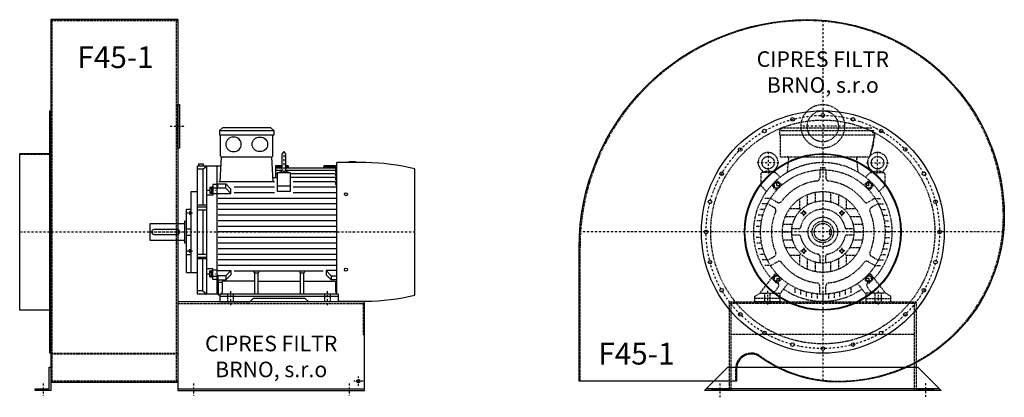
# Model space of a CAD drawing. Units: millimetres. Extents: x -42 to 6519, y -10023 to 4684.
# Drawn here: x 3156 to 6319, y -4337 to -3122 of the extents above; entities that cross this region are included whole.
import ezdxf

# ---------------------------------------------------------------- set-up
doc = ezdxf.new("R2010")
doc.units = ezdxf.units.MM
doc.linetypes.add('SKRYTÁ2', pattern=[4.7625, 3.175, -1.5875])
doc.linetypes.add('ČERCHOVANÁ2', pattern=[12.7, 6.35, -3.175, 0, -3.175])
doc.layers.add('NEVID', color=8, linetype='SKRYTÁ2')
doc.layers.add('OSY', color=3, linetype='ČERCHOVANÁ2')
doc.styles.get("Standard").update_dxf_attribs({"font": 'ARIAL.TTF'})

# ---------------------------------------------------------------- blocks, each defined once
blk = doc.blocks.new('MOTOR 45.0kW BOK')
for p, q in [((-36, 551), (-27, 560)), ((-36, 551), (138, 551)), ((-36, 551), (-36, 537)), ((129, 560), (-27, 560)), ((138, 551), (129, 560)), ((138, 551), (138, 537)), ((-36, 537), (138, 537)), ((-33, 470), (-33, 534)), ((135, 470), (135, 534)), ((164.6, 474.6), (164.6, 422.6)), ((176.6, 422.6), (176.6, 474.6)), ((-104, 444.6), (-89, 444.6)), ((-104, 444.6), (-104, 437.6)), ((-89, 444.6), (-89, 437.6)), ((-34.2, 385.9), (-30, 467)), ((-30, 467), (132, 467)), ((136.2, 385.9), (132, 467)), ((341.2, 26.3), (341.2, 448)), ((433.7, 448), (341.2, 448)), ((380.7, 448), (380.7, 452)), ((380.7, 452), (400.7, 452)), ((400.7, 452), (400.7, 448)), ((-107, 25), (-107, 437.6)), ((-107, 437.6), (-33.2, 437.6)), ((-89.5, 426.7), (-107, 426.7)), ((-89.5, 426.7), (-77, 437.6)), ((-89.5, 426.7), (-89.5, 311)), ((-77, 25), (-77, 437.6)), ((-45, 437.6), (-45, 25)), ((164.6, 437.6), (144.2, 437.6)), ((144.2, 437.6), (144.2, 400.5)), ((164.6, 434.5), (144.2, 434.5)), ((164.6, 430), (144.2, 430)), ((164.6, 422.4), (144.2, 422.4)), ((150.7, 412.3), (144.2, 412.3)), ((150.7, 355.5), (150.7, 416.8)), ((150.7, 416.8), (190.7, 416.8)), ((170.6, 422.2), (170.6, 422.2)), ((184.2, 437.6), (176.6, 437.6)), ((184.4, 434.5), (176.6, 434.5)), ((336.2, 430), (176.6, 430)), ((336.2, 422.4), (176.6, 422.4)), ((184.2, 437.6), (184.8, 430)), ((190.7, 416.8), (190.7, 355.5)), ((336.2, 412.3), (190.7, 412.3)), ((299.2, 437.6), (298.5, 430)), ((336.2, 434.5), (298.9, 434.5)), ((336.2, 437.6), (299.2, 437.6)), ((336.2, 437.6), (336.2, 436.4)), ((336.2, 436.4), (341.2, 436.4)), ((336.2, 434.5), (336.2, 431.5)), ((336.2, 431.5), (341.2, 431.5)), ((336.2, 430), (336.2, 426)), ((336.2, 426), (341.2, 426)), ((336.2, 422.4), (336.2, 417.4)), ((336.2, 417.4), (341.2, 417.4)), ((336.2, 412.3), (336.2, 405.3)), ((591, 21.7), (591, 428.3)), ((140.7, 385.9), (-38.6, 385.9)), ((135.4, 400.5), (150.7, 400.5)), ((336.2, 400.5), (190.7, 400.5)), ((336.2, 386.1), (200.7, 386.1)), ((336.2, 405.3), (341.2, 405.3)), ((336.2, 400.5), (336.2, 392.5)), ((336.2, 392.5), (341.2, 392.5)), ((336.2, 386.1), (336.2, 378.1)), ((-127, 95), (-127, 355)), ((-127, 355), (-107, 355)), ((-67, 369.6), (-67, 350.1)), ((-67, 369.6), (-60, 369.6)), ((-67, 350.1), (-60, 350.1)), ((-66.2, 365.7), (-60.8, 365.7)), ((-66.2, 354), (-60.8, 354)), ((-60, 371.6), (-60, 348.1)), ((-60, 371.6), (-58, 371.6)), ((-60, 348.1), (-58, 348.1)), ((-45, 377.7), (-58, 377.7)), ((-58, 377.7), (-58, 343.7)), ((-58, 367.4), (-45, 367.4)), ((-45, 348.2), (-58, 348.2)), ((-41, 376.7), (-45, 376.7)), ((-41, 364.4), (-45, 364.4)), ((-45, 349.2), (0.6, 349.2)), ((-41, 379.5), (-15.8, 379.5)), ((-41, 364.4), (-41, 379.5)), ((-15.8, 365.6), (-41, 365.6)), ((0.6, 363.1), (-15.8, 379.5)), ((-15.8, 365.6), (-15.8, 379.5)), ((0.6, 349.2), (-15.8, 365.6)), ((0.6, 349.2), (0.6, 363.1)), ((140.7, 369), (10.6, 369)), ((140.7, 351), (10.6, 351)), ((150.7, 373.6), (190.7, 373.6)), ((190.7, 355.5), (150.7, 355.5)), ((341.2, 369), (200.7, 369)), ((341.2, 351), (200.7, 351)), ((336.2, 378.1), (341.2, 378.1)), ((-58, 343.7), (-77, 343.7)), ((341.2, 333), (-40, 333)), ((-142, 95), (-142, 298)), ((-142, 298), (-127, 298)), ((-132, 290.4), (-132, 281.9)), ((-132, 290.4), (-128, 290.4)), ((-131.2, 288.3), (-128.8, 288.3)), ((-128, 292.4), (-128, 279.9)), ((-128, 292.4), (-127, 292.4)), ((-77, 311), (-107, 311)), ((-107, 306.2), (-77, 306.2)), ((-107, 296.7), (-77, 296.7)), ((-89.5, 296.7), (-89.5, 153.3)), ((341.2, 315), (-40, 315)), ((341.2, 297), (-40, 297)), ((-149, 259.5), (-149, 190.5)), ((-149, 259.5), (-142, 259.5)), ((-132, 281.9), (-128, 281.9)), ((-131.2, 284), (-128.8, 284)), ((-128, 279.9), (-127, 279.9)), ((341.2, 279), (-40, 279)), ((341.2, 261), (-40, 261)), ((-259, 197.5), (-259, 252.5)), ((-259, 252.5), (-149, 252.5)), ((-254, 225), (-254, 225)), ((-172, 233), (-246, 233)), ((-142, 235), (-127, 235)), ((341.2, 243), (-40, 243)), ((341.2, 225), (-40, 225)), ((-149, 197.5), (-259, 197.5)), ((-246, 217), (-172, 217)), ((-149, 190.5), (-142, 190.5)), ((-142, 215), (-127, 215)), ((341.2, 207), (-40, 207)), ((-132, 159.6), (-132, 168.1)), ((-132, 168.1), (-128, 168.1)), ((-132, 159.6), (-128, 159.6)), ((-131.2, 166), (-128.8, 166)), ((-131.2, 161.7), (-128.8, 161.7)), ((-128, 157.6), (-128, 170.1)), ((-128, 170.1), (-127, 170.1)), ((341.2, 189), (-40, 189)), ((341.2, 171), (-40, 171)), ((-127, 151.6), (-142, 151.6)), ((-128, 157.6), (-127, 157.6)), ((-107, 153.3), (-77, 153.3)), ((-107, 143.8), (-77, 143.8)), ((-77, 139), (-107, 139)), ((-89.5, 35.9), (-89.5, 139)), ((341.2, 153), (-40, 153)), ((341.2, 135), (-40, 135)), ((-142, 95), (-127, 95)), ((-127, 95), (-107, 95)), ((-58, 106.3), (-77, 106.3)), ((-67, 80.4), (-67, 99.9)), ((-67, 99.9), (-60, 99.9)), ((-66.2, 96), (-60.8, 96)), ((-60, 78.4), (-60, 101.9)), ((-60, 101.9), (-58, 101.9)), ((-58, 72.3), (-58, 106.3)), ((-45, 101.8), (-58, 101.8)), ((-45, 100.8), (0.6, 100.8)), ((341.2, 117), (-40, 117)), ((0.6, 100.8), (-15.8, 84.4)), ((0.6, 100.8), (0.6, 86.9)), ((296.4, 99), (10.6, 99)), ((77, 93.3), (73.5, 96.9)), ((88, 93.3), (91.5, 96.9)), ((224, 93.3), (220.5, 96.9)), ((235, 93.3), (238.5, 96.9)), ((341.2, 100.8), (306.4, 100.8)), ((306.4, 100.8), (322.7, 84.4)), ((306.4, 100.8), (306.4, 86.9)), ((-67, 80.4), (-60, 80.4)), ((-66.2, 84.3), (-60.8, 84.3)), ((-60, 78.4), (-58, 78.4)), ((-58, 82.6), (-45, 82.6)), ((-45, 72.3), (-58, 72.3)), ((-41, 85.6), (-45, 85.6)), ((-41, 73.3), (-45, 73.3)), ((-41, 85.6), (-41, 70.5)), ((-15.8, 84.4), (-41, 84.4)), ((-41, 70.5), (-15.8, 70.5)), ((-39, 21.2), (-39, 70.5)), ((77, 66.8), (-26.5, 66.8)), ((-26.5, 33), (-26.5, 66.8)), ((0.6, 86.9), (-15.8, 70.5)), ((-15.8, 84.4), (-15.8, 70.5)), ((77, 25), (77, 93.3)), ((77, 93.3), (88, 93.3)), ((88, 25), (88, 93.3)), ((88, 66.8), (224, 66.8)), ((224, 25), (224, 93.3)), ((224, 93.3), (235, 93.3)), ((235, 25), (235, 93.3)), ((235, 66.8), (337.5, 66.8)), ((306.4, 86.9), (322.7, 70.5)), ((322.7, 84.4), (341.2, 84.4)), ((322.7, 84.4), (322.7, 70.5)), ((341.2, 70.5), (322.7, 70.5)), ((337.5, 33), (337.5, 66.8)), ((-89.5, 35.9), (-107, 35.9)), ((-89.5, 35.9), (-77, 25)), ((-39, 63.2), (-26.5, 63.2)), ((-39, 25), (-107, 25)), ((-34.5, 21.2), (-39, 21.2)), ((-34.5, 25), (-34.5, 0)), ((345.5, 25), (-34.5, 25)), ((-34.5, 18), (345.5, 18)), ((-34.5, 0), (61.5, 0)), ((61.5, 0), (72.5, 11)), ((239.5, 11), (72.5, 11)), ((250.5, 0), (239.5, 11)), ((345.5, 0), (250.5, 0)), ((345.5, 25), (345.5, 0)), ((345.5, 2), (433.7, 2))]:
    blk.add_line(p, q)
for centre in [(370, 346.4), (370, 103.6)]:
    blk.add_circle(centre, 5)
for centre, radius, start, end in [((-36, 534), 3, 0, 90), ((-36, 534), 3, 0, 90), ((138, 534), 3, 90, 180), ((170.6, 474.6), 6, 90, 180), ((170.6, 474.6), 6, 0, 90), ((-30, 470), 3, 180, 270), ((132, 470), 3, 270, 0), ((425.5, -254.2), 702.2, 76.3721, 89.3306), ((170.6, 388.9), 31.9, 60.8863, 119.1137), ((170.6, 422.6), 6, 180, 202.644), ((170.6, 422.6), 6, 337.356, 0), ((-57.2, 369.6), 9.76, 179.9071, 203.3541), ((-44.9, 359.9), 22.1, 164.522, 195.478), ((-57.2, 350.1), 9.76, 156.6459, 180.0929), ((-69.8, 369.6), 9.76, 336.6459, 0.0929), ((-82.1, 359.9), 22.1, 344.522, 15.478), ((-69.8, 350.1), 9.76, 359.9071, 23.3541), ((-128.7, 290.5), 3.3, 180.278, 220.7738), ((-128.7, 286.2), 3.25, 138.9482, 221.0518), ((-131.3, 290.5), 3.3, 319.2262, 359.722), ((-131.3, 286.2), 3.25, 318.9482, 41.0518), ((-128.7, 281.9), 3.3, 139.2262, 179.722), ((-131.3, 281.9), 3.3, 0.278, 40.7738), ((-246, 225), 8, 90, 270), ((-172, 225), 8, 270, 90), ((-128.7, 168.1), 3.3, 180.278, 220.7738), ((-128.7, 163.8), 3.25, 138.9482, 221.0518), ((-128.7, 159.5), 3.3, 139.2262, 179.722), ((-131.3, 168.1), 3.3, 319.2262, 359.722), ((-131.3, 163.8), 3.25, 318.9482, 41.0518), ((-131.3, 159.5), 3.3, 0.278, 40.7738), ((-57.2, 99.9), 9.76, 179.9071, 203.3541), ((-44.9, 90.1), 22.1, 164.522, 195.478), ((-69.8, 99.9), 9.76, 336.6459, 0.0929), ((-82.1, 90.1), 22.1, 344.522, 15.478), ((-57.2, 80.4), 9.76, 156.6459, 180.0929), ((-69.8, 80.4), 9.76, 359.9071, 23.3541), ((-34.5, 33), 8, 270, 0), ((345.5, 33), 8, 180, 270), ((425.5, 704.2), 702.2, 270.6694, 283.6279)]:
    blk.add_arc(centre, radius, start, end)
at = {"extrusion": (0, 0, -1)}
blk.add_ellipse((9, 506.9), major_axis=(25, 0), ratio=0.932, dxfattribs=at)
blk.add_ellipse((93.6, 506.9), major_axis=(-25, 0), ratio=0.932)
at = {"layer": 'NEVID'}
for p, q in [((-9.2, 0), (-9.2, 25)), ((9.2, 0), (9.2, 25)), ((301.8, 0), (301.8, 25)), ((320.3, 0), (320.3, 25))]:
    blk.add_line(p, q, dxfattribs=at)
at = {"layer": 'OSY'}
for p, q in [((170.6, 484.6), (170.6, 412.6)), ((-75.5, 359.9), (-48.5, 359.9)), ((-142.5, 286.2), (-121.5, 286.2)), ((-259, 225), (591, 225)), ((-142.5, 163.8), (-121.5, 163.8)), ((-75.5, 90.1), (-48.5, 90.1)), ((0, -10), (0, 35)), ((311, -10), (311, 35))]:
    blk.add_line(p, q, dxfattribs=at)
blk = doc.blocks.new('F45-1 GR180 BOK')
for p, q in [((100, 683), (100, -483)), ((508, 683), (100, 683)), ((508, 683), (508, -483)), ((100, -483), (508, -483)), ((508, -505), (1108, -505))]:
    blk.add_line(p, q)
for points in [[(97, 390), (100, 390), (100, -390), (97, -390)], [(508, 410), (513, 410), (513, 270), (508, 270)], [(0, 252), (97, 252), (97, -252), (0, -252)], [(100, -435), (100, -510), (50, -510), (50, -505), (95, -505), (95, -435)]]:
    blk.add_lwpolyline(points, close=True)
blk.add_lwpolyline([(508, -510), (1108, -510), (1108, -225), (508, -225), (508, -510)])
blk.add_circle((1088, -480), 5.5)
at = {"layer": 'NEVID'}
for p, q in [((100, 680), (508, 680)), ((104, -480), (104, 680)), ((504, -480), (504, 680)), ((0, 250), (100, 250)), ((0, -250), (100, -250)), ((508, -230), (1108, -230)), ((100, -389.9), (508, -389.9)), ((508, -392.9), (100, -392.9)), ((508, -480), (100, -480))]:
    blk.add_line(p, q, dxfattribs=at)
blk.add_lwpolyline([(1103, -230), (1103, -330), (1108, -330)], dxfattribs=at)
at = {"layer": 'OSY'}
for p, q in [((483, 340), (533, 340)), ((0, 0), (508, 0)), ((1088, -495), (1088, -465)), ((75, -487.5), (75, -527.5)), ((558, -487.5), (558, -527.5)), ((1058, -487.5), (1058, -527.5)), ((1103, -480), (1073, -480))]:
    blk.add_line(p, q, dxfattribs=at)
blk.add_blockref('MOTOR 45.0kW BOK', (678, -225))
blk.add_text('F45-1', height=70).set_placement((185.5, 527.2))
at = {"insert": (808, -407), "char_height": 50, "width": 490.215, "attachment_point": 5}
blk.add_mtext('CIPRES FILTR BRNO, s.r.o', dxfattribs=at)
blk = doc.blocks.new('MOTOR 45.0kW ČELO')
for p, q in [((-139, 326), (-130, 335)), ((-139, 326), (166, 326)), ((-139, 326), (-139, 312)), ((-130, 335), (157, 335)), ((166, 315), (157, 324)), ((-139, 312), (166, 312)), ((-136, 242), (-136, 309)), ((166, 312), (151, 242)), ((166, 315), (166, 301)), ((-136, 242), (151, 242)), ((-113.5, 191.9), (-109.4, 237)), ((113.5, 191.9), (109.4, 237)), ((-154.8, 191.8), (-193.8, 191.8)), ((-137, 176), (-151.3, 190.3)), ((-10, 199.7), (-10, 173.9)), ((-7, 207), (7, 207)), ((-7, 207), (-7, 199.9)), ((7, 207), (7, 199.9)), ((10, 199.7), (10, 173.9)), ((137, 176), (151.3, 190.3)), ((154.8, 191.8), (193.8, 191.8)), ((-198.8, 186.8), (-198.8, 150.6)), ((-160, 153.6), (-151.6, 162)), ((-130.8, 151.3), (-144.9, 162.4)), ((130.8, 151.3), (144.9, 162.4)), ((160, 153.6), (151.6, 162)), ((198.8, 186.8), (198.8, 150.6)), ((-197.3, 147), (-180.8, 130.5)), ((-149.2, 132.9), (-160.4, 147)), ((-25, 127.6), (-25, 96.8)), ((0, 130), (0, 100)), ((25, 127.6), (25, 96.8)), ((149.2, 132.9), (160.4, 147)), ((197.3, 147), (180.8, 130.5)), ((-168.3, 108), (-185.9, 108)), ((-168, 108.5), (-145.6, 95.6)), ((-75, 106.2), (-75, 75)), ((-50, 120), (-50, 86.6)), ((50, 120), (50, 86.6)), ((75, 106.2), (75, 75)), ((168, 108.5), (145.6, 95.6)), ((168.3, 108), (185.9, 108)), ((-186.6, 72), (-202.6, 72)), ((-178.6, 90), (-195.3, 90)), ((-178, 91.2), (-155.6, 78.3)), ((-106.2, 75), (-75, 75)), ((-75, 75), (-70.7, 70.7)), ((70.7, 70.7), (75, 75)), ((75, 75), (106.2, 75)), ((178, 91.2), (155.6, 78.3)), ((178.6, 90), (195.3, 90)), ((186.6, 72), (202.6, 72)), ((-196.7, 36), (-212, 36)), ((-192.6, 54), (-208.1, 54)), ((-120, 50), (-86.6, 50)), ((86.6, 50), (120, 50)), ((192.6, 54), (208.1, 54)), ((196.7, 36), (212, 36)), ((-199.2, 18), (-214.2, 18)), ((-127.6, 25), (-96.8, 25)), ((-76.5, 10), (-99.5, 10)), ((99.5, 10), (76.5, 10)), ((96.8, 25), (127.6, 25)), ((100, 0), (130, 0)), ((199.2, 18), (214.2, 18)), ((-200, 0), (-215, 0)), ((-199.2, -18), (-214.2, -18)), ((-130, 0), (-100, 0)), ((-127.6, -25), (-96.8, -25)), ((-76.5, -10), (-99.5, -10)), ((99.5, -10), (76.5, -10)), ((96.8, -25), (127.6, -25)), ((199.2, -18), (214.2, -18)), ((200, 0), (215, 0)), ((-196.7, -36), (-212, -36)), ((-192.6, -54), (-208.1, -54)), ((-120, -50), (-86.6, -50)), ((86.6, -50), (120, -50)), ((192.6, -54), (208.1, -54)), ((196.7, -36), (212, -36)), ((-186.6, -72), (-202.6, -72)), ((-178.6, -90), (-195.3, -90)), ((-178, -91.2), (-155.6, -78.3)), ((-106.2, -75), (-75, -75)), ((-75, -75), (-70.7, -70.7)), ((-75, -75), (-75, -106.2)), ((-50, -86.6), (-50, -120)), ((-10, -76.5), (-10, -99.5)), ((10, -99.5), (10, -76.5)), ((50, -86.6), (50, -120)), ((70.7, -70.7), (75, -75)), ((75, -75), (75, -106.2)), ((75, -75), (106.2, -75)), ((178, -91.2), (155.6, -78.3)), ((178.6, -90), (195.3, -90)), ((186.6, -72), (202.6, -72)), ((-168.3, -108), (-185.9, -108)), ((-168, -108.5), (-145.6, -95.6)), ((-25, -96.8), (-25, -127.6)), ((0, -100), (0, -130)), ((25, -96.8), (25, -127.6)), ((168, -108.5), (145.6, -95.6)), ((168.3, -108), (185.9, -108)), ((-202, -197), (-150.9, -131.2)), ((-149.2, -132.9), (-160.4, -147)), ((-160, -153.6), (-151.6, -162)), ((-130.8, -151.3), (-144.9, -162.4)), ((130.8, -151.3), (144.9, -162.4)), ((149.2, -132.9), (160.4, -147)), ((202, -197), (150.9, -131.2)), ((160, -153.6), (151.6, -162)), ((-157.5, -197), (-142.7, -177)), ((-138, -200), (-112.2, -165.6)), ((-90, -178.6), (-90, -195.3)), ((-72, -186.6), (-72, -202.6)), ((-10, -199.7), (-10, -173.9)), ((10, -199.7), (10, -173.9)), ((72, -186.6), (72, -202.6)), ((90, -178.6), (90, -195.3)), ((138, -200), (112.2, -165.6)), ((157.5, -197), (142.7, -177)), ((-218, -207), (-202, -197)), ((-218, -225), (-218, -207)), ((-202, -197), (-138, -197)), ((-138, -197), (-138, -225)), ((-54, -192.6), (-54, -208.1)), ((-36, -196.7), (-36, -212)), ((-18, -199.2), (-18, -214.2)), ((0, -200), (0, -215)), ((18, -199.2), (18, -214.2)), ((36, -196.7), (36, -212)), ((54, -192.6), (54, -208.1)), ((202, -197), (138, -197)), ((138, -197), (138, -225)), ((218, -207), (202, -197)), ((218, -225), (218, -207)), ((-138, -225), (-218, -225)), ((138, -225), (218, -225))]:
    blk.add_line(p, q)
for points in [[(-155.3, 142.6), (-158, 152.7), (-150.6, 160), (-140.6, 157.3), (-137.9, 147.3), (-145.3, 139.9)], [(155.3, 142.6), (158, 152.7), (150.6, 160), (140.6, 157.3), (137.9, 147.3), (145.3, 139.9)], [(-62.7, 66.7), (-57.1, 65.2), (-55.6, 59.7), (-59.7, 55.6), (-65.2, 57.1), (-66.7, 62.7)], [(62.7, 66.7), (57.1, 65.2), (55.6, 59.7), (59.7, 55.6), (65.2, 57.1), (66.7, 62.7)], [(-62.7, -66.7), (-57.1, -65.2), (-55.6, -59.7), (-59.7, -55.6), (-65.2, -57.1), (-66.7, -62.7)], [(62.7, -66.7), (57.1, -65.2), (55.6, -59.7), (59.7, -55.6), (65.2, -57.1), (66.7, -62.7)], [(-155.3, -142.6), (-158, -152.7), (-150.6, -160), (-140.6, -157.3), (-137.9, -147.3), (-145.3, -139.9)], [(155.3, -142.6), (158, -152.7), (150.6, -160), (140.6, -157.3), (137.9, -147.3), (145.3, -139.9)]]:
    blk.add_lwpolyline(points, close=True)
for centre, radius in [((-175.8, 222.9), 20), ((175.8, 222.9), 20), ((0, 0), 200), ((-147.9, 150), 9), ((147.9, 150), 9), ((0, 0), 130), ((0, 0), 100), ((-61.2, 61.2), 5), ((61.2, 61.2), 5), ((0, 0), 34.5), ((0, 0), 27.5), ((-61.2, -61.2), 5), ((61.2, -61.2), 5), ((-147.9, -150), 9), ((147.9, -150), 9)]:
    blk.add_circle(centre, radius)
for centre, radius, start, end in [((-139, 309), 3, 0, 90), ((58.1, 298.5), 105.7, 334.2197, 1.5908), ((-175.8, 223.6), 32, 308.8521, 231.1479), ((175.8, 223.6), 32, 308.8521, 231.1479), ((0, 0), 223, 35.827, 144.173), ((-114.4, 237), 5, 0, 90), ((114.4, 237), 5, 90, 180), ((-193.8, 186.8), 5, 90, 180), ((-202, 191.8), 9.24, 359.6926, 48.1526), ((-175.8, 157.9), 37.9, 63.3594, 116.6406), ((-149.5, 191.8), 9.24, 131.8474, 180.3074), ((-154.8, 186.8), 5, 45, 90), ((154.8, 186.8), 5, 90, 135), ((149.5, 191.8), 9.24, 359.6926, 48.1526), ((175.8, 157.9), 37.9, 63.3594, 116.6406), ((202, 191.8), 9.24, 131.8474, 180.3074), ((193.8, 186.8), 5, 0, 90), ((-148, 158.5), 5, 51.6391, 135), ((0, 0), 165, 96.5624, 143.4376), ((-20, 173.9), 10, 276.5624, 0), ((20, 173.9), 10, 180, 263.4376), ((0, 0), 165, 36.5624, 83.4376), ((148, 158.5), 5, 45, 128.3609), ((0, 0), 223, 144.173, 221.8477), ((-193.8, 150.6), 5, 180, 225), ((-156.5, 150.1), 5, 135, 218.3609), ((156.5, 150.1), 5, 321.6391, 45), ((0, 0), 223, 318.1555, 35.827), ((193.8, 150.6), 5, 315, 0), ((-140.6, 104.2), 10, 240, 323.4376), ((140.6, 104.2), 10, 216.5624, 300), ((0, 0), 165, 156.5624, 203.4376), ((-160.6, 69.6), 10, 336.5624, 60), ((0, 0), 73, 11.0875, 168.9125), ((160.6, 69.6), 10, 120, 203.4376), ((0, 0), 165, 336.5624, 23.4376), ((-76.5, 15), 5, 270, 348.9125), ((76.5, 15), 5, 191.0875, 270), ((-76.5, -15), 5, 11.0875, 90), ((0, 0), 73, 191.0875, 258.9125), ((0, 0), 73, 281.0875, 348.9125), ((76.5, -15), 5, 90, 168.9125), ((-160.6, -69.6), 10, 300, 23.4376), ((-140.6, -104.2), 10, 36.5624, 120), ((-15, -76.5), 5, 0, 78.9125), ((15, -76.5), 5, 101.0875, 180), ((140.6, -104.2), 10, 60, 143.4376), ((160.6, -69.6), 10, 156.5624, 240), ((0, 0), 165, 216.5624, 263.4376), ((0, 0), 165, 276.5624, 323.4376), ((-156.5, -150.1), 5, 141.6391, 225), ((156.5, -150.1), 5, 315, 38.3609), ((-148, -158.5), 5, 225, 308.3609), ((-13.1, -15.1), 198, 228.1517, 228.5564), ((-150.8, -171), 10, 323.4834, 48.5564), ((0, 0), 223, 235.5958, 304.4042), ((-20, -173.9), 10, 0, 83.4376), ((20, -173.9), 10, 96.5624, 180), ((150.8, -171), 10, 131.4436, 216.5166), ((13.1, -15.1), 198, 311.4436, 311.8483), ((148, -158.5), 5, 231.6391, 315)]:
    blk.add_arc(centre, radius, start, end)
at = {"layer": 'NEVID'}
for p, q in [((26.3, 8), (21.5, 8)), ((21.5, 8), (21.5, -8)), ((21.5, -8), (26.3, -8)), ((-138, -214), (-218, -214)), ((-187.3, -197), (-187.3, -225)), ((-168.8, -225), (-168.8, -197)), ((138, -214), (218, -214)), ((168.7, -225), (168.7, -197)), ((187.2, -197), (187.2, -225))]:
    blk.add_line(p, q, dxfattribs=at)
at = {"layer": 'OSY'}
for p, q in [((0, 335), (0, -223)), ((-175.8, 257.9), (-175.8, 187.9)), ((175.8, 187.9), (175.8, 257.9)), ((-140.8, 222.9), (-210.8, 222.9)), ((140.8, 222.9), (210.8, 222.9)), ((-147.9, 137), (-147.9, 163)), ((147.9, 137), (147.9, 163)), ((-160.9, 150), (-134.9, 150)), ((160.9, 150), (134.9, 150)), ((-61.2, 51.2), (-61.2, 71.2)), ((61.2, 51.2), (61.2, 71.2)), ((-71.2, 61.2), (-51.2, 61.2)), ((71.2, 61.2), (51.2, 61.2)), ((223, 0), (-223, 0)), ((-71.2, -61.2), (-51.2, -61.2)), ((-61.2, -51.2), (-61.2, -71.2)), ((71.2, -61.2), (51.2, -61.2)), ((61.2, -51.2), (61.2, -71.2)), ((-160.9, -150), (-134.9, -150)), ((-147.9, -137), (-147.9, -163)), ((160.9, -150), (134.9, -150)), ((147.9, -137), (147.9, -163)), ((-178, -189), (-178, -233)), ((178, -189), (178, -233))]:
    blk.add_line(p, q, dxfattribs=at)
blk = doc.blocks.new('F45-1 GR180 ČELO')
blk.add_line((375, -505), (-375, -505))
blk.add_lwpolyline([(583, 50, -0.414214), (50, -483, -0.156977), (-202.6, -401.7, 0.610914), (-277, -439.9), (-277, -480), (-783, -480), (-783, -50, -0.414214), (-50, 683, -0.414214)], format="xyb", close=True)
blk.add_lwpolyline([(305, -435), (380, -510), (-380, -510), (-305, -435), (305, -435)])
for centre, radius in [((0, 0), 390), ((0, 375), 5.75), ((-97.1, 362.2), 5.75), ((97.1, 362.2), 5.75), ((-187.5, 324.8), 5.75), ((187.5, 324.8), 5.75), ((-265.2, 265.2), 5.75), ((265.2, 265.2), 5.75), ((0, 0), 252), ((0, 0), 250), ((-324.8, 187.5), 5.75), ((324.8, 187.5), 5.75), ((-362.2, 97.1), 5.75), ((362.2, 97.1), 5.75), ((-375, 0), 5.75), ((375, 0), 5.75), ((-362.2, -97.1), 5.75), ((362.2, -97.1), 5.75), ((-324.8, -187.5), 5.75), ((324.8, -187.5), 5.75), ((-265.2, -265.2), 5.75), ((265.2, -265.2), 5.75), ((-187.5, -324.8), 5.75), ((187.5, -324.8), 5.75), ((-97.1, -362.2), 5.75), ((0, -375), 5.75), ((97.1, -362.2), 5.75)]:
    blk.add_circle(centre, radius)
at = {"layer": 'NEVID'}
blk.add_line((295, -330), (-295, -330), dxfattribs=at)
blk.add_lwpolyline([(580, 50, -0.414214), (50, -480, -0.156977), (-200.8, -399.3, 0.610914), (-280, -439.9), (-280, -480), (-780, -480), (-780, -50, -0.414214), (-50, 680, -0.414214)], format="xyb", close=True, dxfattribs=at)
blk.add_lwpolyline([(-300, -225), (300, -225), (300, -505), (355, -505), (355, -510), (295, -510), (295, -230), (-295, -230), (-295, -510), (-355, -510), (-355, -505), (-300, -505)], close=True, dxfattribs=at)
for centre, radius in [((0, 340), 70), ((0, 340), 50), ((0, 0), 360), ((0, 0), 47.5)]:
    blk.add_circle(centre, radius, dxfattribs=at)
at = {"layer": 'OSY'}
for p, q in [((0, 681), (0, -480.1)), ((70, 340), (-70, 340)), ((580.6, 0), (-781.3, 0)), ((-330, -532), (-330, -488)), ((330, -486.7), (330, -530.7))]:
    blk.add_line(p, q, dxfattribs=at)
blk.add_circle((0, 0), 375, dxfattribs=at)
at = {"layer": 'NEVID'}
blk.add_blockref('MOTOR 45.0kW ČELO', (0, 0), dxfattribs=at)
blk.add_text('F45-1', height=70).set_placement((-721.2, -426.6))
at = {"insert": (0, 508), "char_height": 50, "width": 490.215, "attachment_point": 5}
blk.add_mtext('CIPRES FILTR BRNO, s.r.o', dxfattribs=at)

msp = doc.modelspace()

# ---------------------------------------------------------------- block references
for name, p in [('F45-1 GR180 BOK', (3155.5, -3805.3)), ('F45-1 GR180 ČELO', (5735.5, -3805.3))]:
    msp.add_blockref(name, p)

doc.saveas('drawing.dxf')
